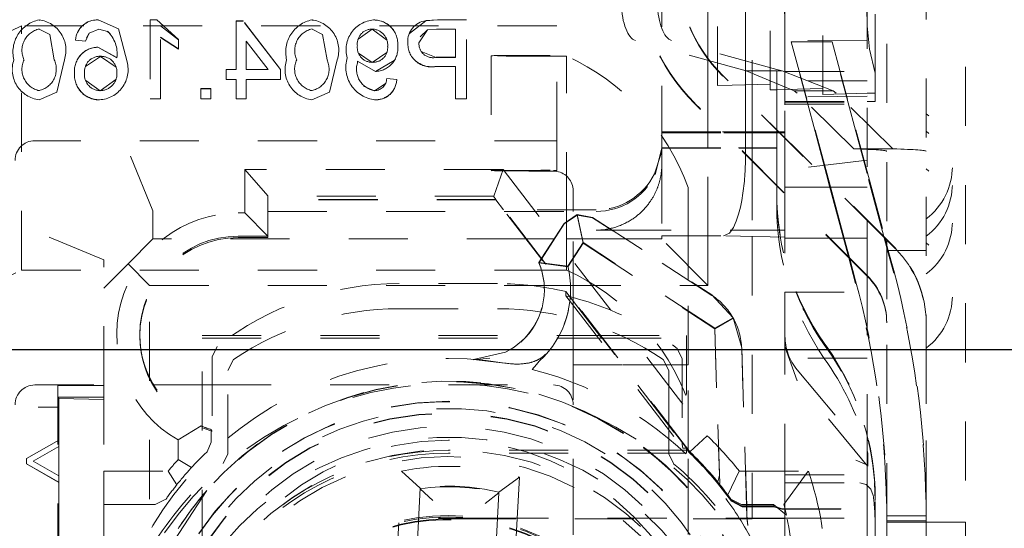
# Model space of a CAD drawing. Units: millimetres. Extents: x 1327 to 1892, y 73 to 815.
# Drawn here: x 1762 to 1777, y 203 to 211 of the extents above; entities that cross this region are included whole.
import ezdxf

# ---------------------------------------------------------------- set-up
doc = ezdxf.new("R2010")
doc.units = ezdxf.units.MM
doc.linetypes.add('_..__..__..__.._', pattern=[1.8, 0.9, -0.9])
doc.linetypes.add('______..__..__..', pattern=[7.2, 2.7, -0.9, 0.9, -0.9, 0.9, -0.9])
doc.layers.add('Ansichten', color=7, linetype='Continuous')
doc.layers.add('Maße', color=7, linetype='Continuous')
doc.dimstyles.get("Standard").update_dxf_attribs({"dimtxt": 0.18, "dimasz": 0.18, "dimexe": 0.18, "dimexo": 0.0625, "dimgap": 0.09, "dimtad": 0, "dimtih": 1, "dimtoh": 1, "dimdec": 4, "dimzin": 0, "dimdsep": 46, "dimtxsty": 'Standard', "dimcen": 0.09, "dimadec": 0, "dimazin": 0, "dimtfac": 1, "dimtdec": 4, "dimtofl": 0, "dimtmove": 0, "dimatfit": 3, "dimfxl": 0, "dimtolj": 1, "dimtzin": 0, "dimarcsym": 0})

# ---------------------------------------------------------------- blocks, each defined once
blk = doc.blocks.new('*D1')
at = {"layer": 'Defpoints', "color": 0}
for p in [(1758.1, 361.504), (1801.5, 170.504), (1887.5, 170.504)]:
    blk.add_point(p, dxfattribs=at)
at = {"layer": 'Maße', "color": 0, "lineweight": -2}
for p, q in [((1758.162, 361.504), (1881.68, 361.504)), ((1881.5, 349.504), (1881.5, 182.504)), ((1801.562, 170.504), (1881.68, 170.504))]:
    blk.add_line(p, q, dxfattribs=at)
at = {"layer": 'Maße', "color": 0}
for points in [[(1883.5, 349.504), (1879.5, 349.504), (1881.5, 361.504)], [(1879.5, 182.504), (1883.5, 182.504), (1881.5, 170.504)]]:
    blk.add_solid(points, dxfattribs=at)
at = {"layer": 'Maße', "color": 0, "insert": (1875.41, 276), "char_height": 12, "attachment_point": 5, "rotation": 90}
blk.add_mtext('\\A1;191', dxfattribs=at)
blk = doc.blocks.new('@725')
at = {"layer": 'Maße', "color": 212, "linetype": '_..__..__..__.._', "lineweight": 9}
for p, q in [((1776.5, 221.108), (1776.5, 203.374)), ((1775.9, 217.33), (1775.9, 206.417)), ((1775.3, 216.059), (1775.3, 207.679)), ((1775.125, 210.212), (1775.125, 215.816)), ((1775, 215.084), (1775, 207.979)), ((1772.725, 210.025), (1772.725, 214.341)), ((1773.525, 209.957), (1773.525, 214.284)), ((1772.575, 210.407), (1772.575, 214.191)), ((1773.25, 214.009), (1773.25, 209.729)), ((1773.15, 210.248), (1773.15, 213.909)), ((1774.859, 212.183), (1775, 210.935)), ((1773.75, 210.708), (1773.75, 211.976)), ((1771.875, 209.117), (1771.875, 211.698)), ((1773.625, 209.354), (1773.625, 211.645)), ((1774.325, 209.888), (1774.325, 211.438)), ((1762.392, 211.022), (1762.392, 211.023)), ((1763.293, 211.022), (1763.293, 211.023)), ((1763.6, 210.887), (1763.293, 211.023)), ((1763.6, 210.886), (1763.293, 211.022)), ((1764.085, 211.023), (1764.085, 209.823)), ((1764.184, 211.023), (1764.085, 211.023)), ((1764.184, 211.022), (1764.085, 211.022)), ((1764.515, 210.723), (1764.184, 211.023)), ((1764.184, 211.022), (1764.184, 211.023)), ((1765.392, 211.008), (1765.392, 210.269)), ((1765.5, 211.008), (1765.392, 211.008)), ((1765.5, 211.006), (1765.392, 211.006)), ((1766.069, 210.269), (1765.5, 211.008)), ((1765.5, 211.006), (1765.5, 211.008)), ((1766.069, 210.268), (1765.5, 211.006)), ((1766.546, 211.022), (1766.546, 211.023)), ((1767.486, 211.022), (1767.486, 211.023)), ((1768.281, 211.011), (1768.033, 210.817)), ((1768.459, 211.023), (1768.281, 211.012)), ((1768.459, 211.022), (1768.281, 211.011)), ((1768.281, 211.011), (1768.281, 211.012)), ((1768.459, 211.022), (1768.459, 211.023)), ((1768.9, 211.023), (1768.459, 211.023)), ((1768.9, 211.022), (1768.459, 211.022)), ((1768.9, 209.823), (1768.9, 211.023)), ((1770.275, 210.933), (1762.125, 210.933)), ((1762.125, 207.213), (1762.125, 210.933)), ((1762.394, 210.883), (1762.394, 210.884)), ((1762.394, 210.884), (1762.554, 210.802)), ((1762.394, 210.883), (1762.554, 210.801)), ((1763.1, 210.7), (1763.156, 210.823)), ((1763.115, 210.751), (1763.156, 210.822)), ((1763.156, 210.823), (1763.303, 210.884)), ((1763.156, 210.822), (1763.303, 210.883)), ((1763.156, 210.822), (1763.156, 210.823)), ((1763.303, 210.883), (1763.303, 210.884)), ((1763.303, 210.884), (1763.434, 210.849)), ((1763.303, 210.883), (1763.434, 210.848)), ((1763.434, 210.848), (1763.434, 210.849)), ((1763.434, 210.848), (1763.472, 210.813)), ((1763.731, 210.385), (1763.6, 210.887)), ((1763.6, 210.886), (1763.6, 210.887)), ((1764.515, 210.722), (1764.242, 210.932)), ((1766.548, 210.883), (1766.548, 210.884)), ((1766.548, 210.884), (1766.707, 210.802)), ((1766.548, 210.883), (1766.707, 210.801)), ((1767.253, 210.73), (1767.463, 210.883)), ((1767.463, 210.883), (1767.463, 210.884)), ((1767.463, 210.883), (1767.684, 210.72)), ((1768.177, 210.673), (1768.306, 210.874)), ((1768.193, 210.764), (1768.306, 210.873)), ((1768.306, 210.874), (1768.444, 210.884)), ((1768.306, 210.873), (1768.444, 210.883)), ((1768.306, 210.873), (1768.306, 210.874)), ((1768.444, 210.883), (1768.444, 210.884)), ((1768.444, 210.884), (1768.731, 210.884)), ((1768.444, 210.883), (1768.731, 210.883)), ((1768.731, 210.884), (1768.731, 210.454)), ((1770.275, 209.179), (1770.275, 210.933)), ((1775, 210.935), (1775.04, 210.58)), ((1762.554, 210.801), (1762.554, 210.802)), ((1762.554, 210.802), (1762.623, 210.415)), ((1762.946, 210.714), (1762.946, 210.715)), ((1762.946, 210.715), (1763.1, 210.7)), ((1762.946, 210.715), (1762.946, 210.714)), ((1762.946, 210.714), (1763.1, 210.699)), ((1763.1, 210.699), (1763.1, 210.7)), ((1763.1, 210.699), (1763.1, 210.7)), ((1764.238, 209.823), (1764.238, 210.758)), ((1764.238, 210.758), (1764.515, 210.581)), ((1764.238, 210.757), (1764.515, 210.58)), ((1764.515, 210.581), (1764.515, 210.723)), ((1765.546, 210.701), (1765.879, 210.269)), ((1765.546, 210.269), (1765.546, 210.701)), ((1765.546, 210.7), (1765.879, 210.268)), ((1766.707, 210.801), (1766.707, 210.802)), ((1766.707, 210.802), (1766.777, 210.415)), ((1768.008, 210.677), (1768.008, 210.678)), ((1768.008, 210.678), (1768.008, 210.677)), ((1768.177, 210.672), (1768.177, 210.673)), ((1768.177, 210.672), (1768.177, 210.673)), ((1773.159, 210.246), (1771.472, 210.71)), ((1773.625, 210.27), (1772.022, 210.711)), ((1775, 210.715), (1773.75, 210.708)), ((1773.75, 209.85), (1773.75, 210.708)), ((1774.208, 209.326), (1773.846, 210.687)), ((1773.846, 210.687), (1774.208, 209.35)), ((1774.467, 210.687), (1773.846, 210.687)), ((1774.467, 210.687), (1774.829, 209.35)), ((1774.829, 209.326), (1774.467, 210.687)), ((1763.285, 210.606), (1763.285, 210.608)), ((1763.577, 210.449), (1763.285, 210.608)), ((1763.577, 210.448), (1763.285, 210.606)), ((1764.515, 210.58), (1764.515, 210.581)), ((1767.238, 210.627), (1767.238, 210.628)), ((1767.238, 210.627), (1767.238, 210.628)), ((1767.688, 210.529), (1767.466, 210.376)), ((1767.7, 210.616), (1767.7, 210.615)), ((1767.7, 210.615), (1767.7, 210.616)), ((1767.854, 210.624), (1767.854, 210.625)), ((1767.854, 210.624), (1767.854, 210.624)), ((1768.441, 210.453), (1768.21, 210.544)), ((1775.04, 210.58), (1775.125, 210.212)), ((1762.162, 210.414), (1762.162, 210.415)), ((1762.623, 210.414), (1762.623, 210.415)), ((1762.66, 209.923), (1762.777, 210.415)), ((1762.777, 210.414), (1762.777, 210.415)), ((1763.1, 210.316), (1763.328, 210.468)), ((1763.328, 210.468), (1763.328, 210.469)), ((1763.328, 210.468), (1763.564, 210.306)), ((1763.577, 210.448), (1763.577, 210.449)), ((1763.731, 210.384), (1763.731, 210.385)), ((1766.162, 210.414), (1766.162, 210.415)), ((1766.315, 210.414), (1766.315, 210.415)), ((1766.777, 210.414), (1766.777, 210.415)), ((1766.814, 209.923), (1766.931, 210.415)), ((1766.931, 210.414), (1766.931, 210.415)), ((1767.085, 210.446), (1767.085, 210.447)), ((1767.238, 210.394), (1767.238, 210.395)), ((1767.238, 210.395), (1767.513, 210.238)), ((1767.238, 210.394), (1767.513, 210.237)), ((1767.466, 210.376), (1767.256, 210.519)), ((1767.466, 210.376), (1767.466, 210.377)), ((1767.513, 210.237), (1767.801, 210.405)), ((1768.731, 210.454), (1768.441, 210.454)), ((1768.441, 210.453), (1768.441, 210.454)), ((1768.731, 210.453), (1768.441, 210.453)), ((1768.731, 210.453), (1768.731, 210.454)), ((1769.275, 210.477), (1769.275, 208.727)), ((1770.425, 210.471), (1770.275, 210.471)), ((1770.425, 208.107), (1770.425, 210.471)), ((1772.575, 209.547), (1772.575, 210.407)), ((1765.238, 210.269), (1765.238, 210.115)), ((1765.392, 210.269), (1765.238, 210.269)), ((1765.392, 210.268), (1765.238, 210.268)), ((1765.392, 210.268), (1765.392, 210.269)), ((1765.546, 210.268), (1765.546, 210.269)), ((1765.879, 210.269), (1765.546, 210.269)), ((1765.879, 210.268), (1765.546, 210.268)), ((1765.879, 210.268), (1765.879, 210.269)), ((1766.069, 210.115), (1766.069, 210.269)), ((1767.238, 210.365), (1767.238, 210.366)), ((1767.238, 210.365), (1767.238, 210.366)), ((1767.513, 210.237), (1767.513, 210.238)), ((1768.437, 210.314), (1768.437, 210.315)), ((1768.437, 210.315), (1768.731, 210.315)), ((1768.437, 210.314), (1768.731, 210.314)), ((1768.731, 210.315), (1768.731, 209.823)), ((1773.15, 209.829), (1773.15, 210.248)), ((1773.709, 210.247), (1773.159, 210.246)), ((1773.891, 209.944), (1773.159, 210.246)), ((1773.709, 210.247), (1773.625, 210.27)), ((1774.485, 209.944), (1773.709, 210.247)), ((1773.75, 210.238), (1775, 210.238)), ((1762.931, 210.217), (1762.931, 210.218)), ((1762.931, 210.218), (1762.931, 210.217)), ((1763.085, 210.212), (1763.085, 210.213)), ((1763.085, 210.212), (1763.085, 210.213)), ((1763.322, 209.945), (1763.102, 210.098)), ((1763.559, 210.117), (1763.322, 209.945)), ((1763.577, 210.221), (1763.577, 210.22)), ((1763.577, 210.22), (1763.577, 210.221)), ((1765.238, 210.114), (1765.238, 210.115)), ((1765.238, 210.115), (1765.392, 210.115)), ((1765.238, 210.114), (1765.392, 210.114)), ((1765.392, 210.115), (1765.392, 209.823)), ((1765.546, 209.823), (1765.546, 210.115)), ((1765.546, 210.115), (1766.069, 210.115)), ((1765.546, 210.114), (1766.069, 210.114)), ((1766.069, 210.114), (1766.069, 210.115)), ((1767.685, 210.13), (1767.685, 210.131)), ((1767.838, 210.115), (1767.685, 210.131)), ((1767.838, 210.114), (1767.685, 210.13)), ((1767.838, 210.114), (1767.838, 210.115)), ((1775.431, 207.548), (1772.803, 210.177)), ((1775.3, 207.67), (1772.803, 210.167)), ((1775, 210.096), (1773.75, 210.096)), ((1775.125, 209.782), (1775.125, 210.212)), ((1762.392, 209.945), (1762.392, 209.946)), ((1762.392, 209.808), (1762.66, 209.923)), ((1762.392, 209.806), (1762.66, 209.922)), ((1762.66, 209.922), (1762.66, 209.923)), ((1763.322, 209.945), (1763.322, 209.946)), ((1764.854, 209.977), (1764.854, 209.823)), ((1765.008, 209.977), (1764.854, 209.977)), ((1765.008, 209.976), (1764.854, 209.976)), ((1765.008, 209.823), (1765.008, 209.977)), ((1766.546, 209.945), (1766.546, 209.946)), ((1766.546, 209.808), (1766.814, 209.923)), ((1766.546, 209.806), (1766.814, 209.922)), ((1766.814, 209.922), (1766.814, 209.923)), ((1767.499, 209.945), (1767.333, 210.015)), ((1767.663, 210.052), (1767.499, 209.945)), ((1767.499, 209.945), (1767.499, 209.946)), ((1772.725, 210.025), (1772.948, 210.031)), ((1772.948, 210.031), (1773.525, 210.047)), ((1773.525, 209.957), (1773.625, 209.959)), ((1773.625, 209.959), (1773.75, 209.963)), ((1773.75, 209.963), (1774.325, 209.978)), ((1774.485, 209.944), (1773.891, 209.944)), ((1773.938, 209.907), (1773.891, 209.944)), ((1774.532, 209.907), (1774.485, 209.944)), ((1762.392, 209.806), (1762.392, 209.808)), ((1763.31, 209.806), (1763.31, 209.808)), ((1764.085, 209.822), (1764.085, 209.823)), ((1764.085, 209.823), (1764.238, 209.823)), ((1764.085, 209.822), (1764.238, 209.822)), ((1764.238, 209.822), (1764.238, 209.823)), ((1764.854, 209.822), (1764.854, 209.823)), ((1764.854, 209.823), (1765.008, 209.823)), ((1764.854, 209.822), (1765.008, 209.822)), ((1765.008, 209.822), (1765.008, 209.823)), ((1765.392, 209.822), (1765.392, 209.823)), ((1765.392, 209.823), (1765.546, 209.823)), ((1765.392, 209.822), (1765.546, 209.822)), ((1765.546, 209.822), (1765.546, 209.823)), ((1766.546, 209.806), (1766.546, 209.808)), ((1767.507, 209.806), (1767.507, 209.808)), ((1768.731, 209.822), (1768.731, 209.823)), ((1768.731, 209.823), (1768.9, 209.823)), ((1768.731, 209.822), (1768.9, 209.822)), ((1768.9, 209.822), (1768.9, 209.823)), ((1773.15, 209.321), (1773.15, 209.829)), ((1775, 209.861), (1773.75, 209.85)), ((1773.75, 209.771), (1773.75, 209.85)), ((1773.75, 209.782), (1775, 209.782)), ((1774.797, 209.061), (1773.938, 209.907)), ((1774.325, 209.888), (1775, 209.906)), ((1775.395, 209.061), (1774.532, 209.907)), ((1775, 209.906), (1775.125, 209.909)), ((1775, 209.782), (1775.125, 209.782)), ((1775.007, 207.124), (1772.379, 209.752)), ((1775.007, 207.115), (1772.379, 209.743)), ((1773.25, 209.729), (1773.25, 209.321)), ((1773.75, 209.771), (1775, 209.771)), ((1773.75, 209.771), (1773.75, 209.741)), ((1773.75, 209.741), (1773.75, 209.771)), ((1773.75, 209.741), (1773.75, 209.732)), ((1773.75, 209.741), (1775, 209.741)), ((1773.75, 209.732), (1773.75, 209.741)), ((1773.75, 208.738), (1773.75, 209.732)), ((1772.575, 209.321), (1772.575, 209.547)), ((1773.625, 208.497), (1773.625, 209.354)), ((1774.208, 209.35), (1774.421, 208.559)), ((1774.41, 208.57), (1774.208, 209.326)), ((1774.829, 209.35), (1775, 208.714)), ((1775, 208.685), (1774.829, 209.326)), ((1770.225, 209.183), (1762.325, 209.183)), ((1770.275, 209.179), (1770.275, 208.728)), ((1771.875, 209.321), (1772.8, 209.321)), ((1771.875, 209.302), (1772.82, 209.302)), ((1772.575, 209.302), (1772.575, 209.321)), ((1772.575, 209.077), (1772.575, 209.302)), ((1772.8, 209.321), (1773.625, 209.321)), ((1772.82, 209.302), (1773.625, 209.302)), ((1773.15, 209.302), (1773.15, 209.321)), ((1773.15, 209.077), (1773.15, 209.302)), ((1773.25, 209.321), (1773.25, 209.302)), ((1773.25, 209.302), (1773.25, 209.077)), ((1773.625, 209.321), (1773.658, 209.321)), ((1773.625, 209.302), (1773.678, 209.302)), ((1773.658, 209.321), (1773.75, 209.321)), ((1773.678, 209.302), (1773.75, 209.302)), ((1764.125, 208.117), (1763.711, 209.123)), ((1771.773, 208.668), (1771.874, 209.07)), ((1771.874, 209.077), (1771.867, 208.99)), ((1771.874, 209.077), (1773.045, 209.077)), ((1771.874, 209.07), (1771.874, 209.077)), ((1771.874, 209.07), (1773.052, 209.07)), ((1771.875, 209.077), (1771.875, 209.117)), ((1771.875, 208.825), (1771.875, 209.077)), ((1772.575, 207.733), (1772.575, 209.077)), ((1773.045, 209.077), (1773.625, 209.077)), ((1773.052, 209.07), (1773.625, 209.07)), ((1773.15, 208.976), (1773.15, 209.077)), ((1773.25, 209.077), (1773.25, 208.872)), ((1775.395, 209.061), (1774.797, 209.061)), ((1771.867, 208.99), (1771.761, 208.679)), ((1773.25, 208.872), (1773.25, 207.724)), ((1775, 208.886), (1773.75, 208.738)), ((1769.457, 208.743), (1765.525, 208.743)), ((1765.525, 208.083), (1765.525, 208.743)), ((1765.525, 208.743), (1765.875, 208.342)), ((1769.319, 208.339), (1769.457, 208.743)), ((1769.457, 208.743), (1772.567, 204.689)), ((1770.225, 208.732), (1770.275, 208.728)), ((1771.875, 208.825), (1771.875, 207.733)), ((1773.75, 208.738), (1773.75, 208.478)), ((1773.75, 208.738), (1773.75, 208.478)), ((1770.275, 208.717), (1770.225, 208.721)), ((1775, 208.714), (1775.27, 207.709)), ((1775.257, 207.723), (1775, 208.685)), ((1772.275, 207.733), (1772.275, 208.471)), ((1773.625, 208.394), (1773.625, 208.497)), ((1773.75, 208.478), (1774.501, 208.478)), ((1773.75, 208.478), (1773.75, 208.372)), ((1773.75, 208.478), (1773.75, 208.372)), ((1774.642, 207.698), (1774.41, 208.57)), ((1774.421, 208.559), (1774.652, 207.698)), ((1774.501, 208.478), (1775, 208.478)), ((1765.875, 208.342), (1765.875, 207.729)), ((1769.319, 208.339), (1765.875, 208.339)), ((1769.349, 208.287), (1765.875, 208.287)), ((1769.349, 208.284), (1765.875, 208.284)), ((1769.314, 208.338), (1769.319, 208.339)), ((1772.3, 204.447), (1769.314, 208.338)), ((1769.349, 208.287), (1769.314, 208.338)), ((1769.349, 208.284), (1769.349, 208.287)), ((1769.466, 208.13), (1769.349, 208.284)), ((1770.525, 208.107), (1770.525, 208.421)), ((1773.625, 208.394), (1773.625, 208.379)), ((1773.625, 208.379), (1773.625, 208.368)), ((1773.625, 208.368), (1773.625, 208.181)), ((1773.75, 208.372), (1773.75, 206.878)), ((1773.75, 208.372), (1773.75, 206.878)), ((1772.254, 204.497), (1769.466, 208.13)), ((1770.875, 208.13), (1769.466, 208.13)), ((1764.125, 208.117), (1764.125, 207.687)), ((1765.425, 208.083), (1765.525, 208.083)), ((1765.525, 208.083), (1765.875, 207.729)), ((1765.875, 208.107), (1769.483, 208.107)), ((1769.483, 208.107), (1770.875, 208.107)), ((1770.585, 208.058), (1770.39, 207.924)), ((1770.39, 207.917), (1770.585, 208.051)), ((1770.425, 207.213), (1770.425, 208.107)), ((1770.525, 206.75), (1770.525, 208.107)), ((1770.676, 207.632), (1770.585, 208.058)), ((1770.819, 208.015), (1770.585, 208.058)), ((1770.585, 208.051), (1770.819, 208.009)), ((1770.676, 207.622), (1770.585, 208.051)), ((1770.819, 208.015), (1772.636, 206.834)), ((1772.636, 206.828), (1770.819, 208.009)), ((1775, 207.979), (1775, 207.122)), ((1770.039, 207.383), (1770.39, 207.924)), ((1770.39, 207.917), (1770.041, 207.381)), ((1763.375, 207.367), (1762.375, 207.787)), ((1764.125, 207.687), (1763.75, 207.306)), ((1769.806, 207.687), (1764.125, 207.687)), ((1765.875, 207.729), (1765.425, 207.729)), ((1765.425, 207.707), (1765.875, 207.707)), ((1765.875, 207.729), (1765.875, 207.707)), ((1770.236, 207.687), (1769.806, 207.687)), ((1771.323, 207.687), (1770.236, 207.687)), ((1770.875, 207.821), (1771.116, 207.821)), ((1771.116, 207.821), (1773.75, 207.821)), ((1771.875, 207.687), (1771.323, 207.687)), ((1771.875, 207.733), (1771.875, 207.687)), ((1771.875, 207.733), (1772.815, 207.733)), ((1772.575, 206.976), (1771.875, 207.687)), ((1772.275, 207.069), (1772.275, 207.733)), ((1772.575, 206.976), (1772.575, 207.733)), ((1773.75, 207.714), (1772.815, 207.733)), ((1773.25, 207.724), (1773.25, 203.624)), ((1773.75, 207.698), (1774.424, 207.698)), ((1774.424, 207.698), (1775, 207.698)), ((1774.722, 207.4), (1774.642, 207.698)), ((1774.652, 207.698), (1774.736, 207.385)), ((1775.313, 207.512), (1775.257, 207.723)), ((1775.27, 207.709), (1775.323, 207.512)), ((1775.3, 207.679), (1775.3, 207.67)), ((1770.676, 207.632), (1770.442, 207.272)), ((1770.442, 207.262), (1770.676, 207.622)), ((1772.681, 206.33), (1770.676, 207.632)), ((1770.676, 207.622), (1772.681, 206.32)), ((1775.3, 207.67), (1775.3, 206.417)), ((1775.431, 207.539), (1775.3, 207.67)), ((1770.003, 207.328), (1770.039, 207.383)), ((1770.041, 207.381), (1770.003, 207.322)), ((1774.826, 207.008), (1774.722, 207.4)), ((1774.736, 207.385), (1774.826, 207.051)), ((1775.9, 207.512), (1775.3, 207.512)), ((1775.406, 207.164), (1775.313, 207.512)), ((1775.323, 207.512), (1775.406, 207.206)), ((1763.375, 205.457), (1763.375, 207.367)), ((1763.75, 207.306), (1763.375, 206.937)), ((1764.075, 206.976), (1763.75, 207.306)), ((1770.442, 207.272), (1770.003, 207.328)), ((1770.003, 207.322), (1770.003, 207.328)), ((1770.442, 207.262), (1770.003, 207.322)), ((1762.125, 207.213), (1770.17, 207.213)), ((1770.17, 207.213), (1770.425, 207.213)), ((1775, 207.122), (1775, 204.472)), ((1764.075, 206.976), (1770.351, 206.976)), ((1764.075, 201.926), (1764.075, 206.976)), ((1769.375, 207.007), (1767.875, 207.007)), ((1770.351, 206.976), (1772.418, 206.976)), ((1772.275, 205.771), (1772.275, 207.069)), ((1772.418, 206.976), (1772.575, 206.976)), ((1770.086, 206.911), (1770.086, 206.917)), ((1770.412, 206.886), (1772.244, 204.499)), ((1770.412, 206.823), (1770.412, 206.886)), ((1770.412, 206.823), (1772.194, 204.501)), ((1772.963, 206.487), (1772.636, 206.834)), ((1773.75, 206.878), (1775, 206.878)), ((1773.75, 206.208), (1773.75, 206.878)), ((1773.75, 206.878), (1773.75, 206.208)), ((1767.875, 206.624), (1769.375, 206.624)), ((1770.525, 206.676), (1770.525, 206.75)), ((1770.525, 206.218), (1770.525, 206.676)), ((1772.681, 206.33), (1772.963, 206.487)), ((1772.681, 206.32), (1772.963, 206.48)), ((1773.091, 206.027), (1772.963, 206.487)), ((1772.756, 203.963), (1772.681, 206.33)), ((1775.3, 203.374), (1775.3, 206.417)), ((1775.9, 206.417), (1775.9, 203.374)), ((1775.9, 203.374), (1775.9, 206.417)), ((1763.925, 206.229), (1763.925, 206.207)), ((1764.875, 202.968), (1764.875, 206.218)), ((1764.875, 206.218), (1770.877, 206.218)), ((1764.875, 206.176), (1770.909, 206.176)), ((1770.525, 206.176), (1770.525, 206.218)), ((1770.525, 205.771), (1770.525, 206.176)), ((1770.877, 206.218), (1770.934, 206.218)), ((1770.909, 206.176), (1770.965, 206.176)), ((1770.934, 206.218), (1772.25, 206.218)), ((1770.965, 206.176), (1772.25, 206.176)), ((1772.25, 206.218), (1772.25, 204.503)), ((1772.681, 206.32), (1772.751, 204.091)), ((1773.75, 206.204), (1773.75, 206.208)), ((1773.75, 206.204), (1773.75, 206.208)), ((1773.75, 205.873), (1773.75, 206.204)), ((1773.75, 206.047), (1773.75, 206.204)), ((1765.102, 206.051), (1765.025, 205.894)), ((1765.025, 205.892), (1765.102, 206.049)), ((1773.091, 206.027), (1773.167, 203.624)), ((1773.937, 205.524), (1773.75, 206.047)), ((1773.75, 206.047), (1773.75, 205.923)), ((1774.402, 206.024), (1774.348, 206.1)), ((1774.402, 206.009), (1774.348, 206.085)), ((1774.348, 206.074), (1774.402, 205.998)), ((1765.025, 205.894), (1765.025, 204.761)), ((1769.006, 205.853), (1769.495, 205.963)), ((1772.108, 206.019), (1772.186, 205.861)), ((1773.166, 203.624), (1773.091, 206.021)), ((1773.75, 205.923), (1773.75, 205.71)), ((1765.266, 205.686), (1765.354, 205.851)), ((1769.256, 205.872), (1769.006, 205.846)), ((1769.484, 205.797), (1769.006, 205.853)), ((1769.006, 205.846), (1769.006, 205.853)), ((1769.968, 205.773), (1769.9, 205.7)), ((1770.009, 205.827), (1769.968, 205.773)), ((1771.219, 205.771), (1770.525, 205.771)), ((1770.525, 203.437), (1770.525, 205.771)), ((1771.276, 205.771), (1771.219, 205.771)), ((1772.186, 205.771), (1771.276, 205.771)), ((1771.896, 205.851), (1771.984, 205.686)), ((1772.186, 205.861), (1772.186, 204.586)), ((1772.275, 205.771), (1772.186, 205.771)), ((1772.275, 204.479), (1772.275, 205.771)), ((1775, 205.873), (1773.75, 205.873)), ((1773.75, 205.873), (1773.75, 205.71)), ((1774.348, 205.868), (1774.402, 205.79)), ((1765.266, 204.417), (1765.266, 205.686)), ((1771.984, 205.686), (1771.984, 204.849)), ((1773.75, 205.71), (1773.75, 205.703)), ((1773.75, 205.71), (1773.75, 205.653)), ((1773.75, 205.653), (1773.75, 205.623)), ((1773.75, 205.629), (1773.75, 205.623)), ((1773.75, 203.971), (1773.75, 205.623)), ((1773.937, 205.694), (1775.014, 204.41)), ((1762.325, 205.463), (1765.025, 205.463)), ((1762.675, 205.457), (1763.375, 205.457)), ((1762.675, 205.457), (1762.675, 203.333)), ((1762.678, 205.278), (1762.675, 205.457)), ((1763.375, 205.457), (1763.375, 204.15)), ((1765.025, 205.463), (1770.225, 205.463)), ((1774.989, 204.254), (1773.937, 205.524)), ((1762.691, 205.257), (1762.678, 205.278)), ((1763.375, 205.278), (1762.678, 205.278)), ((1762.691, 205.257), (1762.691, 205.123)), ((1763.375, 205.244), (1762.691, 205.257)), ((1762.375, 205.123), (1762.69, 205.123)), ((1762.691, 205.123), (1762.69, 205.123)), ((1762.69, 205.123), (1762.69, 204.624)), ((1764.858, 204.84), (1764.508, 204.626)), ((1771.984, 204.849), (1771.984, 204.775)), ((1765.011, 204.785), (1765.011, 204.59)), ((1765.025, 204.761), (1765.025, 204.759)), ((1771.984, 204.775), (1771.984, 204.417)), ((1772.3, 204.447), (1772.567, 204.689)), ((1762.69, 204.624), (1762.2, 204.344)), ((1762.692, 204.624), (1762.2, 204.343)), ((1762.302, 204.303), (1762.69, 204.525)), ((1762.302, 204.302), (1762.69, 204.524)), ((1762.692, 204.624), (1762.69, 204.624)), ((1762.69, 204.525), (1762.692, 204.525)), ((1762.69, 204.525), (1762.69, 204.081)), ((1762.69, 204.524), (1762.692, 204.525)), ((1762.692, 204.525), (1762.692, 204.624)), ((1764.508, 204.326), (1764.508, 204.626)), ((1764.95, 204.447), (1765.011, 204.59)), ((1772.186, 204.586), (1772.186, 204.557)), ((1772.194, 204.501), (1772.186, 204.557)), ((1765.266, 204.417), (1765.195, 204.265)), ((1772.25, 204.468), (1768.625, 204.468)), ((1772.25, 204.426), (1768.625, 204.426)), ((1772.055, 204.265), (1771.984, 204.417)), ((1772.194, 204.501), (1772.244, 204.499)), ((1772.244, 204.499), (1772.288, 204.438)), ((1772.25, 204.503), (1772.25, 204.468)), ((1772.25, 204.468), (1772.25, 204.426)), ((1772.254, 204.497), (1772.264, 204.494)), ((1772.294, 204.443), (1772.254, 204.497)), ((1772.264, 204.494), (1772.3, 204.447)), ((1772.275, 203.437), (1772.275, 204.479)), ((1772.3, 204.447), (1772.3, 204.447)), ((1775, 204.472), (1775, 204.467)), ((1775, 203.57), (1775, 204.467)), ((1775.014, 204.41), (1775.014, 204.225)), ((1762.2, 204.344), (1762.2, 204.262)), ((1762.2, 204.26), (1762.2, 204.262)), ((1762.2, 204.262), (1762.69, 203.981)), ((1762.2, 204.26), (1762.69, 203.98)), ((1762.69, 204.081), (1762.302, 204.303)), ((1762.302, 204.302), (1762.302, 204.303)), ((1762.692, 204.079), (1762.302, 204.302)), ((1764.712, 204.205), (1764.508, 204.326)), ((1774.989, 204.254), (1774.83, 204.317)), ((1775.014, 204.225), (1774.989, 204.254)), ((1762.692, 204.079), (1762.69, 204.081)), ((1762.692, 203.979), (1762.692, 204.079)), ((1763.375, 204.15), (1764.356, 204.15)), ((1763.375, 203.641), (1763.375, 204.15)), ((1764.356, 204.15), (1764.488, 203.944)), ((1767.82, 202.466), (1767.909, 204.152)), ((1767.909, 204.152), (1768.196, 203.894)), ((1772.729, 203.986), (1772.751, 204.091)), ((1773.055, 204.15), (1772.88, 203.789)), ((1773.055, 204.15), (1774.106, 204.15)), ((1774.106, 204.15), (1773.734, 203.644)), ((1773.75, 204.096), (1775, 204.096)), ((1762.69, 203.981), (1762.692, 203.979)), ((1762.69, 203.981), (1762.69, 203.368)), ((1762.69, 203.98), (1762.692, 203.979)), ((1769.706, 204.057), (1769.394, 203.831)), ((1769.706, 204.057), (1769.618, 202.371)), ((1772.723, 203.979), (1772.93, 203.709)), ((1772.935, 203.693), (1772.723, 203.968)), ((1773.75, 203.971), (1774.892, 203.971)), ((1773.75, 203.971), (1773.75, 203.57)), ((1775.116, 203.979), (1775.125, 203.714)), ((1775.125, 203.704), (1775.116, 203.968)), ((1764.944, 203.856), (1764.173, 202.669)), ((1768.196, 203.894), (1768.11, 202.252)), ((1768.11, 202.243), (1768.196, 203.884)), ((1768.196, 203.884), (1768.196, 203.894)), ((1768.196, 203.884), (1768.386, 203.702)), ((1769.394, 203.822), (1769.185, 203.66)), ((1769.308, 202.19), (1769.394, 203.831)), ((1769.394, 203.822), (1769.308, 202.18)), ((1769.394, 203.822), (1769.394, 203.831)), ((1764.161, 203.641), (1763.375, 203.641)), ((1763.375, 203.641), (1763.375, 202.983)), ((1764.161, 203.641), (1764.324, 203.725)), ((1772.926, 203.725), (1773.089, 203.641)), ((1773.093, 203.624), (1772.93, 203.709)), ((1772.935, 203.693), (1773.097, 203.61)), ((1773.577, 203.641), (1773.089, 203.641)), ((1773.093, 203.624), (1773.578, 203.624)), ((1773.172, 203.46), (1773.166, 203.624)), ((1773.167, 203.624), (1773.172, 203.466)), ((1773.25, 203.624), (1773.25, 203.437)), ((1773.577, 203.641), (1773.773, 203.48)), ((1773.578, 203.624), (1773.706, 203.577)), ((1775.125, 197.387), (1775.125, 203.729)), ((1773.167, 203.61), (1773.097, 203.61)), ((1773.579, 203.61), (1773.167, 203.61)), ((1773.701, 203.57), (1773.579, 203.61)), ((1773.706, 203.577), (1773.701, 203.57)), ((1773.701, 203.57), (1775.125, 203.57)), ((1773.706, 203.577), (1775.125, 203.577)), ((1773.75, 203.57), (1773.75, 203.437)), ((1775, 203.309), (1775, 203.57)), ((1762.675, 203.333), (1762.675, 201.633)), ((1762.69, 203.368), (1762.698, 202.365)), ((1768.325, 202.007), (1768.325, 203.437)), ((1769.373, 203.437), (1768.325, 203.437)), ((1769.373, 203.426), (1768.325, 203.426)), ((1769.374, 203.437), (1769.373, 203.437)), ((1773.25, 203.426), (1769.373, 203.426)), ((1769.373, 203.426), (1769.373, 203.426)), ((1773.75, 203.437), (1769.374, 203.437)), ((1770.525, 203.426), (1770.525, 203.437)), ((1770.525, 203.182), (1770.525, 203.426)), ((1772.275, 203.426), (1772.275, 203.437)), ((1772.275, 203.184), (1772.275, 203.426)), ((1773.185, 203.33), (1773.172, 203.466)), ((1773.25, 203.437), (1773.25, 203.426)), ((1773.75, 203.429), (1773.25, 203.426)), ((1773.75, 203.437), (1775.122, 203.437)), ((1773.75, 203.437), (1773.75, 203.429)), ((1773.75, 203.429), (1773.75, 203.309)), ((1775.9, 203.469), (1775.3, 203.469)), ((1775.9, 203.395), (1775.3, 203.395)), ((1775.3, 203.374), (1775.9, 203.374)), ((1775.3, 203.374), (1775.3, 201.153)), ((1775.9, 203.374), (1776.5, 203.374)), ((1775.9, 203.374), (1775.9, 201.153)), ((1775.9, 203.374), (1775.9, 201.153)), ((1776.5, 203.374), (1776.5, 201.131)), ((1764.51, 203.273), (1764.521, 203.292)), ((1773.75, 202.856), (1773.75, 203.309)), ((1775, 203.309), (1775, 202.856))]:
    blk.add_line(p, q, dxfattribs=at)
blk.add_lwpolyline([(1772.815, 207.733), (1772.905, 207.777), (1772.964, 207.86), (1773.008, 207.958), (1773.044, 208.065), (1773.071, 208.172), (1773.092, 208.274), (1773.11, 208.383), (1773.11, 208.383, 0.035087), (1773.15, 208.976)], format="xyb", dxfattribs=at)
for points in [[(1770.875, 207.821), (1770.88, 207.821), (1770.902, 207.822), (1770.923, 207.823), (1770.945, 207.824), (1770.967, 207.826), (1770.988, 207.828), (1771.01, 207.831), (1771.032, 207.835), (1771.053, 207.838), (1771.071, 207.842), (1771.089, 207.846), (1771.106, 207.85), (1771.124, 207.854), (1771.141, 207.859), (1771.158, 207.864), (1771.175, 207.869), (1771.193, 207.875), (1771.21, 207.881), (1771.227, 207.887), (1771.244, 207.894), (1771.261, 207.901), (1771.277, 207.908), (1771.294, 207.916), (1771.311, 207.924), (1771.328, 207.932), (1771.344, 207.941), (1771.361, 207.95), (1771.377, 207.959), (1771.393, 207.969), (1771.408, 207.978), (1771.422, 207.987), (1771.436, 207.996), (1771.45, 208.006), (1771.464, 208.016), (1771.478, 208.026), (1771.489, 208.035), (1771.5, 208.044), (1771.511, 208.053), (1771.522, 208.062), (1771.533, 208.071), (1771.544, 208.081), (1771.554, 208.091), (1771.565, 208.101), (1771.575, 208.111), (1771.586, 208.121), (1771.596, 208.132), (1771.606, 208.143), (1771.616, 208.154), (1771.626, 208.165), (1771.636, 208.177), (1771.645, 208.187), (1771.653, 208.197), (1771.662, 208.208), (1771.67, 208.219), (1771.678, 208.23), (1771.686, 208.241), (1771.694, 208.251), (1771.701, 208.261), (1771.708, 208.272), (1771.715, 208.282), (1771.722, 208.293), (1771.728, 208.304), (1771.735, 208.315), (1771.741, 208.326), (1771.746, 208.335), (1771.751, 208.344), (1771.756, 208.353), (1771.761, 208.362), (1771.766, 208.372), (1771.771, 208.381), (1771.776, 208.391), (1771.78, 208.401), (1771.785, 208.411), (1771.79, 208.421), (1771.794, 208.431), (1771.798, 208.44), (1771.802, 208.449), (1771.805, 208.459), (1771.809, 208.469), (1771.813, 208.478), (1771.816, 208.488), (1771.82, 208.498), (1771.823, 208.507), (1771.826, 208.517), (1771.829, 208.527), (1771.832, 208.537), (1771.835, 208.547), (1771.838, 208.557), (1771.841, 208.567), (1771.843, 208.576), (1771.846, 208.585), (1771.848, 208.594), (1771.85, 208.603), (1771.852, 208.612), (1771.854, 208.621), (1771.856, 208.631), (1771.858, 208.641), (1771.86, 208.651), (1771.861, 208.661), (1771.863, 208.671), (1771.865, 208.682), (1771.866, 208.692), (1771.867, 208.702), (1771.869, 208.712), (1771.87, 208.722), (1771.871, 208.732), (1771.872, 208.742), (1771.872, 208.752), (1771.873, 208.762), (1771.874, 208.772), (1771.874, 208.781), (1771.874, 208.79), (1771.875, 208.799), (1771.875, 208.808), (1771.875, 208.817), (1771.875, 208.825)], [(1775.094, 203.779), (1775.059, 203.876), (1774.985, 203.946), (1774.892, 203.971)]]:
    blk.add_lwpolyline(points, dxfattribs=at)
at = {"layer": 'Maße', "color": 212, "linetype": '_..__..__..__.._', "lineweight": 9, "extrusion": (0, 0, -1)}
blk.add_lwpolyline([(-1770.104, 205.933), (-1770.1, 205.929), (-1770.096, 205.925), (-1770.092, 205.921), (-1770.088, 205.916), (-1770.084, 205.913), (-1770.079, 205.909), (-1770.075, 205.905), (-1770.071, 205.901), (-1770.066, 205.897), (-1770.062, 205.894), (-1770.057, 205.89), (-1770.052, 205.887), (-1770.047, 205.883), (-1770.041, 205.879), (-1770.035, 205.875), (-1770.029, 205.871), (-1770.024, 205.867), (-1770.017, 205.863), (-1770.01, 205.859), (-1770.004, 205.856), (-1769.997, 205.852), (-1769.99, 205.849), (-1769.983, 205.845), (-1769.976, 205.841), (-1769.969, 205.838), (-1769.961, 205.835), (-1769.954, 205.832), (-1769.947, 205.829), (-1769.938, 205.825), (-1769.929, 205.822), (-1769.92, 205.819), (-1769.911, 205.816), (-1769.901, 205.813), (-1769.892, 205.81), (-1769.883, 205.808), (-1769.874, 205.805), (-1769.864, 205.803), (-1769.855, 205.801), (-1769.845, 205.798), (-1769.835, 205.796), (-1769.825, 205.795), (-1769.815, 205.793), (-1769.805, 205.791), (-1769.791, 205.789), (-1769.778, 205.788), (-1769.765, 205.786), (-1769.752, 205.785), (-1769.739, 205.784), (-1769.726, 205.783), (-1769.71, 205.782), (-1769.694, 205.782), (-1769.679, 205.781), (-1769.663, 205.781), (-1769.647, 205.781), (-1769.631, 205.782), (-1769.615, 205.783), (-1769.6, 205.784), (-1769.584, 205.785), (-1769.568, 205.786), (-1769.547, 205.788), (-1769.526, 205.791), (-1769.505, 205.794), (-1769.484, 205.797)], dxfattribs=at)
at = {"layer": 'Maße', "color": 212, "linetype": '_..__..__..__.._', "lineweight": 9}
for centre, radius, start, end in [((1762.491, 210.535), 0.498, 101.4205, 193.9593), ((1762.337, 210.562), 0.464, 341.4709, 83.1493), ((1762.359, 208.775), 2.247, 88.8974, 89.1491), ((1763.274, 210.695), 0.328, 86.7371, 176.4896), ((1763.272, 210.7), 0.322, 86.3138, 155.672), ((1766.645, 210.535), 0.498, 101.4205, 193.9593), ((1766.491, 210.562), 0.464, 341.4709, 83.1493), ((1766.532, 209.899), 1.123, 88.2682, 89.275), ((1767.521, 210.57), 0.454, 94.4741, 195.7501), ((1767.487, 210.655), 0.368, 355.2982, 90.1387), ((1767.494, 210.669), 0.353, 28.5262, 91.3263), ((1768.321, 210.7), 0.314, 97.2784, 184.0252), ((1768.36, 210.66), 0.353, 177.0531, 282.5269), ((1763.294, 210.244), 0.364, 91.3465, 184.0173), ((1763.286, 210.258), 0.348, 90.0948, 152.7855), ((1767.502, 210.591), 0.353, 271.746, 5.4436), ((1762.447, 210.268), 0.464, 161.5225, 263.1796), ((1763.289, 210.265), 0.458, 272.6418, 15.1835), ((1766.601, 210.268), 0.464, 161.5225, 263.1796), ((1767.561, 210.302), 0.498, 163.056, 263.8166), ((1768.374, 210.692), 0.383, 217.7182, 279.4193), ((1763.307, 210.186), 0.378, 175.0748, 270.395), ((1767.521, 210.125), 0.317, 267.4078, 358.3268), ((1763.3, 210.161), 0.355, 208.8138, 271.6676), ((1767.525, 210.113), 0.307, 266.6954, 334.6677), ((1767.571, 212.412), 2.607, 268.3707, 268.6012), ((1775.3, 208.795), 1, 306.8699, 53.1301), ((1775.3, 208.529), 1, 306.8699, 53.1301), ((1775.3, 207.955), 1, 306.8699, 53.1301), ((1775.3, 206.826), 1, 306.8699, 53.1301)]:
    blk.add_arc(centre, radius, start, end, dxfattribs=at)
at = {"layer": 'Maße', "color": 212, "linetype": '_..__..__..__.._', "lineweight": 9, "extrusion": (0, 0, -1)}
for centre, radius, start, end in [((-1762.466, 210.557), 0.336, 335.1122, 77.5951), ((-1762.449, 209.112), 1.772, 88.0617, 88.2147), ((-1763.106, 210.506), 0.475, 133.7158, 186.8276), ((-1766.62, 210.557), 0.336, 335.1122, 77.5951), ((-1767.464, 210.657), 0.227, 352.5984, 89.6754), ((-1767.457, 210.64), 0.244, 91.2774, 185.6335), ((-1768.389, 210.66), 0.213, 255.8401, 3.5444), ((-1767.463, 210.603), 0.226, 269.0905, 6.4814), ((-1767.477, 210.6), 0.223, 175.7769, 272.7691), ((-1768.408, 210.659), 0.23, 336.9098, 338.7535), ((-1762.465, 210.273), 0.335, 282.4719, 25.1512), ((-1762.32, 210.273), 0.334, 154.7781, 257.5988), ((-1763.315, 210.238), 0.231, 353.8765, 93.2547), ((-1763.336, 210.228), 0.241, 88.0284, 181.6936), ((-1766.618, 210.273), 0.335, 282.4719, 25.1512), ((-1766.474, 210.273), 0.334, 154.7781, 257.5988), ((-1768.952, 210.338), 1.714, 0.9184, 1.8989), ((-1767.556, 210.272), 0.331, 279.8385, 16.3508), ((-1763.321, 210.185), 0.238, 269.8755, 6.9397), ((-1763.32, 210.204), 0.258, 176.1361, 269.5035), ((-1767.497, 210.134), 0.188, 180.9598, 269.3387)]:
    blk.add_arc(centre, radius, start, end, dxfattribs=at)
at = {"layer": 'Maße', "color": 212, "linetype": '_..__..__..__.._', "lineweight": 9}
for centre, major_axis, ratio, start_param, end_param in [((1772.95, 211.019), (-2.05, 0), 0.999985, 3.141593, 4.712389), ((1772.95, 211.019), (-0.8, 0), 0.999985, 3.141593, 4.712389), ((1763.567, 207.744), (-3.5, 0), 0.999985, 5.136961, 5.936496), ((1768.983, 207.282), (-3.5, 0), 0.999985, 3.488282, 4.287817), ((1762.325, 208.883), (-0.3, 0), 0.999985, 4.712389, 6.283185), ((1770.225, 208.883), (-0.3, 0), 0.999985, 4.544941, 4.712389), ((1770.875, 209.117), (-1, 0), 0.999985, 3.014265, 3.141593), ((1770.225, 208.421), (-0.3, 0), 0.999985, 3.141593, 4.544941), ((1770.875, 209.107), (-1, 0), 0.999985, 1.570796, 2.686847), ((1777.625, 208.368), (-4, 0), 0.999985, 0, 0.610865), ((1777.625, 208.077), (-2.848, 2.883), 0.974307, 0.778597, 1.389462), ((1765.425, 206.229), (-1.5, 0), 0.999985, 4.712389, 6.283185), ((1765.425, 206.207), (-1.5, 0), 0.999985, 4.712389, 6.283185), ((1774.3, 206.417), (-1.6, 0), 0.999995, 3.141593, 3.926991), ((1769.021, 206.917), (-1.065, 0), 0.999985, 3.141593, 3.537959), ((1769.021, 206.909), (-1.465, 0), 0.999985, 2.311235, 3.385124), ((1774.3, 206.408), (-1, 0), 0.999995, 3.141593, 3.926991), ((1761.4, 203.396), (0, 14.558), 0.996042, 4.730381, 4.974188), ((1767.875, 202.507), (-4.5, 0), 0.999985, 4.712389, 5.376275), ((1769.375, 202.507), (-4.5, 0), 0.999985, 4.479808, 4.712389), ((1761.4, 203.396), (0, 13.955), 0.996042, 4.731158, 4.974188), ((1769.021, 206.917), (-1.065, 0), 0.999985, 2.032463, 3.141593), ((1765.425, 206.229), (-1.5, 0), 0.999985, 0, 1.183135), ((1765.425, 206.207), (-1.5, 0), 0.999985, 0, 1.300186), ((1774.55, 206.208), (-0.8, 0), 0.999985, 0, 0.698132), ((1768.625, 200.618), (-5.25, 0), 0.999985, 4.547991, 6.283185), ((1768.625, 200.614), (-4.9, 0), 0.999985, 4.13643, 5.568608), ((1768.625, 200.614), (-4.9, 0), 0.999985, 4.13643, 5.568596), ((1768.625, 200.618), (-4.9, 0), 0.999985, 4.13643, 5.565192), ((1771.125, 203.729), (-4, 0), 0.999985, 3.141593, 3.752458), ((1768.625, 200.622), (-4.9, 0), 0.999985, 3.141593, 5.562213), ((1771.125, 203.704), (-4, 0), 0.999985, 3.207686, 3.752458), ((1768.625, 200.233), (-5.25, 0), 0.999985, 4.13643, 6.283185), ((1768.625, 200.61), (-4.6, 0), 0.999985, 3.141593, 5.690922), ((1768.625, 200.61), (-4.495, 0), 0.999985, 2.950607, 5.690541), ((1762.325, 205.163), (-0.3, 0), 0.999985, 4.712389, 6.283185), ((1770.225, 205.163), (-0.3, 0), 0.999985, 3.141593, 4.712389), ((1768.625, 200.615), (-4.6, 0), 0.999985, 3.141593, 6.283185), ((1768.625, 200.241), (-4.425, 0), 0.999985, 2.950607, 5.690277), ((1768.625, 200.614), (-4.425, 0), 0.999985, 3.141593, 6.283185), ((1768.625, 200.608), (-4.425, 0), 0.999985, 3.141593, 6.283185), ((1768.625, 200.238), (-4.136, 0), 0.999985, 5.72536, 11.972279), ((1765.425, 206.223), (-1.064, 1.069), 0.9892, 1.965114, 2.073431), ((1768.625, 200.618), (-4.9, 0), 0.999985, 3.141593, 4.13643), ((1768.625, 200.614), (-4.9, 0), 0.999985, 3.141593, 4.13643), ((1768.625, 200.614), (-4.9, 0), 0.999985, 3.141593, 4.13643), ((1768.625, 200.233), (-5.25, 0), 0.999985, 3.141593, 4.13643), ((1768.625, 200.588), (3.76, -3.776), 0.9892, 3.119051, 3.183388), ((1768.625, 200.218), (-4.25, 0), 0.999985, 4.712389, 5.579465), ((1768.625, 200.176), (-4.25, 0), 0.999985, 4.712389, 5.579465), ((1768.625, 200.607), (-5.3, 0), 0.999985, 3.828445, 3.949397), ((1768.625, 200.629), (-5.3, 0), 0.999985, 3.780472, 3.946113), ((1768.625, 200.631), (-5.3, 0), 0.999985, 5.543001, 5.607878), ((1768.625, 200.595), (0, -5.357), 0.989273, 4.037082, 4.088257), ((1768.625, 200.622), (-3.3, 0), 0.999985, 4.477194, 4.842864), ((1768.625, 200.614), (-4.9, 0), 0.999985, 5.568608, 5.704999), ((1768.625, 200.595), (0, -5.357), 0.989273, 2.194928, 2.209675), ((1771.125, 203.284), (-4, 0), 0.999985, 3.179956, 3.265617), ((1768.625, 200.618), (-5.25, 0), 0.999985, 3.141593, 3.77655), ((1768.625, 200.643), (-3.78, 3.664), 0.994324, 4.387698, 4.543474), ((1769.375, 202.527), (-4.5, 0), 0.999985, 3.141593, 3.392446), ((1768.625, 200.226), (-3.2, 0), 0.999985, 4.13643, 6.283185), ((1768.625, 200.213), (-3.2, 0), 0.999985, 4.13643, 6.283185), ((1768.625, 200.224), (-3.25, 0), 0.999985, 3.536384, 5.888394), ((1768.625, 200.205), (-3.25, 0), 0.999985, 3.536384, 5.888394), ((1774.171, 203.497), (0.698, 0.72), 0.994484, 2.374667, 2.511004)]:
    blk.add_ellipse(centre, major_axis=major_axis, ratio=ratio, start_param=start_param, end_param=end_param, dxfattribs=at)
at = {"layer": 'Maße', "color": 212, "linetype": '_..__..__..__.._', "lineweight": 9, "extrusion": (0, 0, -1)}
for centre, major_axis, ratio, start_param, end_param in [((1774.5, 211.874), (3, 0), 0.999995, 2.356194, 3.141593), ((1774.5, 211.874), (2.4, 0), 0.999995, 2.356194, 3.141593), ((1774.5, 211.864), (3, 0), 0.999995, 2.356194, 3.141593), ((1774.5, 211.864), (2.4, 0), 0.999995, 2.356194, 3.141593), ((1771.497, 211.306), (0.001, -0.6), 0.398747, 0.10981, 1.506136), ((1772.047, 211.307), (0.001, -0.6), 0.398747, 0.10981, 1.506136), ((1770.275, 210.477), (-1, 0), 0.005533, 0, 1.570796), ((1770.275, 210.477), (-1, 0), 0.005533, 4.712389, 6.283185), ((1635.3, 209.024), (-140, 0), 0.003136, 3.056825, 3.141593), ((1635.3, 209.024), (-140.6, 0), 0.003136, 3.056825, 3.141593), ((1770.275, 208.727), (-1, 0), 0.005533, 0, 1.520775), ((1770.275, 208.727), (-1, 0), 0.005533, 4.76241, 6.283185), ((1770.875, 209.118), (0.989, 0), 0.999985, 0.460349, 1.570796), ((1777.625, 208.394), (4, 0), 0.999985, 2.530727, 3.141593), ((1777.625, 208.379), (4, 0), 0.999985, 2.530727, 3.141593), ((1765.425, 206.233), (1.85, 0), 0.999985, 2.089432, 4.712389), ((1774.3, 206.408), (1.6, 0), 0.999995, 5.497787, 6.283185), ((1769.021, 206.911), (1.065, 0), 0.999985, 5.886819, 6.283185), ((1769.021, 206.919), (1.465, 0), 0.999985, 6.039654, 7.021503), ((1763.567, 204.023), (3.5, 0), 0.999985, 3.488282, 4.287817), ((1768.983, 204.023), (3.5, 0), 0.999985, 5.136961, 5.936496), ((1774.3, 206.417), (1, 0), 0.999995, 5.497787, 6.283185), ((1761.4, 203.468), (-14.5, 0), 0.996016, 2.879793, 3.123601), ((1761.4, 203.468), (-13.9, 0), 0.996016, 2.879793, 3.122824), ((1769.021, 206.911), (1.065, 0), 0.999985, 0, 1.348377), ((1769.375, 202.444), (4.5, 0), 0.999985, 4.94497, 5.364986), ((1772.092, 205.984), (0.285, 0.964), 0.994508, 0.286473, 0.768184), ((1767.875, 202.124), (4.5, 0), 0.999985, 4.117653, 4.712389), ((1769.375, 202.124), (4.5, 0), 0.999985, 4.712389, 5.307125), ((1772.092, 205.984), (0.698, 0.72), 0.994484, 0.285214, 0.766925), ((1771.125, 203.715), (4, 0), 0.999985, 5.67232, 6.217091), ((1771.125, 203.581), (2.848, -2.883), 0.974307, 4.893723, 5.253932), ((1768.625, 200.607), (5.25, 0), 0.999985, 4.957696, 5.600893), ((1762.375, 205.118), (-1, 0), 0.005533, 1.570796, 1.89201), ((1765.425, 205.572), (-1.35, 2.793), 0.233727, 4.532681, 4.541415), ((1765.425, 205.572), (-1.35, 2.793), 0.233727, 4.531715, 4.532681), ((1765.425, 206.207), (1.5, 0), 0.999985, 1.840441, 1.841407), ((1768.625, 200.633), (5.657, 0), 0.999985, 5.483477, 5.612209), ((1768.625, 200.618), (5.3, 0), 0.999985, 5.477139, 5.596333), ((1771.125, 203.475), (4, 0), 0.999985, 6.03253, 6.04708), ((1768.625, 200.224), (5.3, 0), 0.999985, 3.70971, 4.008566), ((1768.625, 200.633), (5.531, 0), 0.999985, 3.830746, 3.872806), ((1768.625, 200.624), (3.6, 0), 0.999985, 4.512069, 5.017429), ((1768.625, 200.224), (5.3, 0), 0.999985, 5.416212, 5.715068), ((1769.375, 202.533), (5, 0), 0.999985, 5.953857, 6.283185), ((1768.625, 200.613), (3.3, 0), 0.999985, 4.581914, 4.947584), ((1768.625, 201.39), (4.385, 2.581), 0.847412, 4.182496, 4.325282), ((1769.375, 202.515), (0, -4.549), 0.989273, 4.461536, 4.498554), ((1771.125, 203.284), (-4, 0), 0.999314, 3.103229, 3.141593)]:
    blk.add_ellipse(centre, major_axis=major_axis, ratio=ratio, start_param=start_param, end_param=end_param, dxfattribs=at)
at = {"layer": 'Maße', "color": 212, "linetype": '_..__..__..__.._', "lineweight": 9}
for centre, major_axis in [((1768.625, 200.607), (-4.225, 0)), ((1768.625, 200.624), (-4, 0)), ((1768.625, 200.227), (-4.25, 0))]:
    blk.add_ellipse(centre, major_axis=major_axis, ratio=0.999985, dxfattribs=at)
blk = doc.blocks.new('*D21')
at = {"layer": 'Defpoints', "color": 0}
for p in [(1737, 206.004), (1801.5, 170.504), (1866.788, 170.504)]:
    blk.add_point(p, dxfattribs=at)
at = {"layer": 'Maße', "color": 0, "lineweight": -2}
for p, q in [((1737.062, 206.004), (1860.968, 206.004)), ((1860.788, 194.004), (1860.788, 182.504)), ((1801.562, 170.504), (1860.968, 170.504))]:
    blk.add_line(p, q, dxfattribs=at)
at = {"layer": 'Maße', "color": 0}
for points in [[(1862.788, 194.004), (1858.788, 194.004), (1860.788, 206.004)], [(1858.788, 182.504), (1862.788, 182.504), (1860.788, 170.504)]]:
    blk.add_solid(points, dxfattribs=at)
at = {"layer": 'Maße', "color": 0, "insert": (1854.698, 188.254), "char_height": 12, "attachment_point": 5, "rotation": 90}
blk.add_mtext('\\A1;35.5', dxfattribs=at)
blk = doc.blocks.new('*D29')
at = {"layer": 'Defpoints', "color": 0}
for p in [(1733.5, 238.004), (1866.585, 238.004), (1733.5, 206.004)]:
    blk.add_point(p, dxfattribs=at)
at = {"layer": 'Maße', "color": 0, "lineweight": -2}
for p, q in [((1733.562, 238.004), (1860.765, 238.004)), ((1860.585, 218.004), (1860.585, 226.004)), ((1733.562, 206.004), (1860.765, 206.004))]:
    blk.add_line(p, q, dxfattribs=at)
at = {"layer": 'Maße', "color": 0}
for points in [[(1862.585, 226.004), (1858.585, 226.004), (1860.585, 238.004)], [(1858.585, 218.004), (1862.585, 218.004), (1860.585, 206.004)]]:
    blk.add_solid(points, dxfattribs=at)
at = {"layer": 'Maße', "color": 0, "insert": (1854.495, 222.004), "char_height": 12, "attachment_point": 5, "rotation": 90}
blk.add_mtext('\\A1;32', dxfattribs=at)

msp = doc.modelspace()

# ---------------------------------------------------------------- block references
at = {"layer": 'Ansichten', "color": 7, "linetype": '______..__..__..', "lineweight": 9}
msp.add_blockref('@725', (0, 0), dxfattribs=at)

# ---------------------------------------------------------------- dimensions: what is measured, and where the dimension line sits
at = {"layer": 'Maße', "color": 5}
for base, p1, p2, angle, picture, middle in [((1881.5, 170.504), (1758.1, 361.504), (1801.5, 170.504), 270, '*D1', (1881.5, 276)), ((1860.585, 238.004), (1733.5, 206.004), (1733.5, 238.004), 90, '*D29', (1860.585, 222.004)), ((1860.788, 170.504), (1737, 206.004), (1801.5, 170.504), 270, '*D21', (1860.788, 188.254))]:
    dim = msp.add_linear_dim(base=base, p1=p1, p2=p2, angle=angle, dimstyle='Standard', override={"dimtxt": 12, "dimasz": 12, "dimtad": 1, "dimjust": 0, "dimtih": 0, "dimtoh": 0, "dimdec": 2, "dimlfac": 1, "dimzin": 8, "dimsah": 1, "dimse1": 0, "dimse2": 0, "dimsd1": 0, "dimsd2": 0, "dimadec": 2, "dimazin": 2, "dimtol": 0, "dimtp": 0, "dimtm": 0, "dimtfac": 0.5, "dimtzin": 8}, dxfattribs=at)
    dim.commit()
    dim.dimension.update_dxf_attribs({"geometry": picture, "text_midpoint": middle, "dimtype": 160})

doc.saveas('drawing.dxf')
